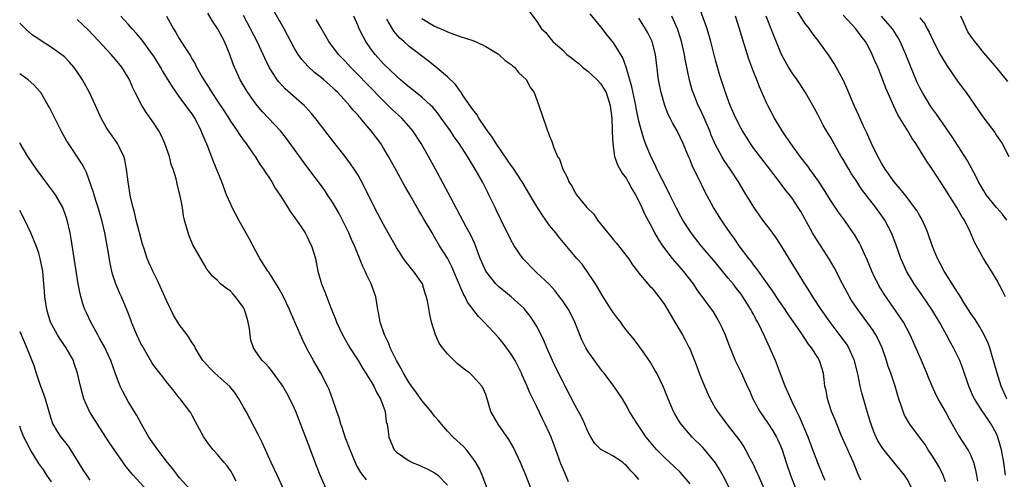
# Model space of a CAD drawing. Units: inches. Extents: x 2580000 to 2583000, y 1485000 to 1488000.
# Drawn here: x 2580000 to 2580154, y 1485262 to 1485334 of the extents above; entities that cross this region are included whole.
import ezdxf

# ---------------------------------------------------------------- set-up
doc = ezdxf.new("R2010")
doc.units = ezdxf.units.IN
doc.header["$MEASUREMENT"] = 0
doc.layers.add('LD25801485_2ft', color=242, linetype='Continuous')

msp = doc.modelspace()

# ---------------------------------------------------------------- linework, layer by layer
at = {"layer": 'LD25801485_2ft'}
for points, elevation in [([(2580054.3, 1485262.3), (2580053.42, 1485263.42), (2580052.72, 1485264.72), (2580051.77, 1485267), (2580051, 1485269), (2580050.49, 1485270.49), (2580050.3, 1485271), (2580050.03, 1485272.03), (2580049.67, 1485273), (2580049.02, 1485275), (2580048.46, 1485276.46), (2580048.23, 1485277), (2580047.18, 1485279), (2580046.03, 1485281), (2580045, 1485282.87), (2580044.29, 1485284.29), (2580043.22, 1485286.78), (2580042.45, 1485288.45), (2580042.24, 1485289), (2580041.2, 1485291.2), (2580040.49, 1485292.49), (2580039, 1485294.84), (2580038.89, 1485295), (2580037.64, 1485297), (2580037, 1485298.14), (2580036.01, 1485300.01), (2580034.33, 1485303), (2580033.29, 1485305), (2580033, 1485305.61), (2580032.42, 1485307), (2580031.65, 1485309), (2580030.32, 1485312.32), (2580029.46, 1485314.54), (2580028.59, 1485316.59), (2580028.44, 1485317), (2580027.9, 1485318.1), (2580027.43, 1485319), (2580027, 1485319.65), (2580026.42, 1485320.42), (2580026.05, 1485321), (2580025, 1485322.41), (2580023.92, 1485323.92), (2580023, 1485325.43), (2580022.39, 1485326.39), (2580022.06, 1485327), (2580021, 1485328.71), (2580020.81, 1485329), (2580019.2, 1485331.2), (2580018.28, 1485332.28), (2580017.61, 1485333), (2580017, 1485333.72), (2580015.86, 1485335)], 10926), ([(2580023.01, 1485335), (2580024.08, 1485333), (2580024.45, 1485332.45), (2580025, 1485331.47), (2580025.8, 1485330.2), (2580026.75, 1485328.75), (2580027, 1485328.27), (2580027.49, 1485327.49), (2580027.71, 1485327), (2580028.57, 1485325.43), (2580028.82, 1485325), (2580029.7, 1485323.7), (2580030.1, 1485323), (2580031, 1485321.67), (2580032.06, 1485320.06), (2580033, 1485318.54), (2580034.06, 1485317), (2580034.41, 1485316.41), (2580035, 1485315.6), (2580035.47, 1485315), (2580036.59, 1485313.41), (2580036.87, 1485313), (2580037.69, 1485311.69), (2580038.2, 1485311), (2580038.48, 1485310.48), (2580039, 1485309.76), (2580039.5, 1485309), (2580040.02, 1485308.02), (2580040.76, 1485307), (2580042.01, 1485305), (2580042.38, 1485304.38), (2580043, 1485303.55), (2580043.21, 1485303.21), (2580043.37, 1485303), (2580044.18, 1485301.82), (2580044.72, 1485301), (2580045, 1485300.5), (2580045.47, 1485299.47), (2580045.73, 1485299), (2580046.31, 1485297), (2580046.44, 1485296.44), (2580046.71, 1485295), (2580047.29, 1485293), (2580047.79, 1485291.79), (2580048.72, 1485289.28), (2580048.89, 1485288.89), (2580049.47, 1485287.47), (2580049.62, 1485287), (2580050.59, 1485285), (2580051.46, 1485283.46), (2580051.73, 1485283), (2580053, 1485281), (2580053.74, 1485279.74), (2580054.24, 1485279), (2580054.51, 1485278.51), (2580055, 1485277.76), (2580055.45, 1485277), (2580055.92, 1485275.92), (2580056.51, 1485275), (2580057.24, 1485273), (2580057.41, 1485271.41), (2580057.55, 1485271), (2580057.65, 1485270.35), (2580057.81, 1485269), (2580058.64, 1485267), (2580059, 1485266.61), (2580061, 1485265.26), (2580061.48, 1485265), (2580062.58, 1485264.58), (2580063, 1485264.4), (2580063.95, 1485263.95), (2580065, 1485263.41), (2580065.24, 1485263.24), (2580065.51, 1485263), (2580067, 1485261.47)], 10924), ([(2580073.71, 1485259.71), (2580072.44, 1485263), (2580072, 1485264), (2580071.47, 1485265), (2580071, 1485265.7), (2580069.98, 1485267), (2580069.51, 1485267.51), (2580067.91, 1485269), (2580067, 1485269.94), (2580066.05, 1485271), (2580065.6, 1485271.6), (2580065, 1485272.28), (2580064.45, 1485273), (2580063, 1485274.73), (2580062.07, 1485276.07), (2580061.36, 1485277), (2580061.22, 1485277.22), (2580061, 1485277.52), (2580060.14, 1485279), (2580059.77, 1485279.77), (2580059.03, 1485281), (2580058.05, 1485283), (2580057.77, 1485283.77), (2580057.12, 1485285), (2580056.45, 1485287), (2580056.26, 1485288.26), (2580056.12, 1485289), (2580055.8, 1485291), (2580055.07, 1485293), (2580054.37, 1485294.37), (2580054.1, 1485295), (2580053.73, 1485295.73), (2580053, 1485297.55), (2580052.44, 1485299), (2580051.99, 1485299.99), (2580051.57, 1485301), (2580051, 1485302.17), (2580050.03, 1485304.03), (2580049, 1485305.82), (2580048.24, 1485307), (2580047.74, 1485307.74), (2580045, 1485311.41), (2580041.79, 1485315.79), (2580040.84, 1485317), (2580038.99, 1485319), (2580038.01, 1485320.01), (2580037.18, 1485321), (2580037, 1485321.22), (2580035.74, 1485323), (2580035.45, 1485323.45), (2580034.55, 1485325), (2580033.64, 1485327), (2580033.46, 1485327.46), (2580032.93, 1485329), (2580032.07, 1485331), (2580031, 1485333.05), (2580030.21, 1485334.21), (2580029.46, 1485335.46)], 10922), ([(2580080.08, 1485261), (2580079.28, 1485263), (2580078.43, 1485265), (2580077.34, 1485267.34), (2580076.62, 1485268.62), (2580074.94, 1485271), (2580073.82, 1485273), (2580073.17, 1485275.17), (2580073, 1485275.65), (2580072.61, 1485276.61), (2580072.37, 1485277), (2580071, 1485278.55), (2580070.51, 1485279), (2580069.64, 1485279.64), (2580068.54, 1485280.54), (2580068.05, 1485281), (2580067, 1485282.03), (2580066.22, 1485283), (2580065.73, 1485283.73), (2580065.13, 1485285), (2580064.49, 1485287), (2580064.22, 1485288.22), (2580063.91, 1485290.09), (2580063.73, 1485291), (2580063.53, 1485291.53), (2580063.07, 1485293), (2580061.69, 1485295), (2580061.37, 1485295.37), (2580061, 1485295.84), (2580060.48, 1485296.48), (2580060.12, 1485297), (2580059, 1485298.72), (2580057.74, 1485301), (2580057, 1485302.31), (2580056.63, 1485303), (2580055.59, 1485305), (2580054.08, 1485308.08), (2580053.39, 1485309.39), (2580053, 1485310.04), (2580052.39, 1485311), (2580051.83, 1485311.83), (2580050.97, 1485312.97), (2580049, 1485315.49), (2580046.61, 1485318.61), (2580045.72, 1485319.72), (2580044.77, 1485320.77), (2580044.54, 1485321), (2580041.58, 1485323.58), (2580040.62, 1485324.62), (2580040.33, 1485325), (2580039.07, 1485327), (2580038.39, 1485328.39), (2580038.14, 1485329), (2580037.21, 1485331), (2580035.08, 1485335.08)], 10920), ([(2580085.99, 1485261.99), (2580085.37, 1485263.37), (2580084.78, 1485264.78), (2580083.72, 1485267.72), (2580083.23, 1485269), (2580083, 1485269.53), (2580082.33, 1485271), (2580081.87, 1485271.87), (2580081, 1485273.73), (2580079.93, 1485275.93), (2580079.51, 1485277), (2580078.72, 1485278.72), (2580078.61, 1485279), (2580078.08, 1485280.08), (2580077.59, 1485281), (2580077, 1485281.99), (2580075.73, 1485283.73), (2580075, 1485284.61), (2580072.77, 1485287), (2580071.88, 1485287.88), (2580070.16, 1485290.16), (2580069.79, 1485291), (2580069.49, 1485291.49), (2580067.7, 1485295.7), (2580067, 1485297.03), (2580065.78, 1485299), (2580065, 1485300.34), (2580064.59, 1485301), (2580063.27, 1485303.27), (2580063, 1485303.75), (2580062.53, 1485304.53), (2580061, 1485307.2), (2580060.33, 1485308.33), (2580059, 1485310.74), (2580057.78, 1485313), (2580057, 1485314.29), (2580056.55, 1485315), (2580055.06, 1485317), (2580054.09, 1485318.09), (2580053.39, 1485319), (2580053.2, 1485319.2), (2580053, 1485319.44), (2580052.25, 1485320.25), (2580051.67, 1485321), (2580049.85, 1485323), (2580049.41, 1485323.41), (2580049, 1485323.82), (2580047.66, 1485325), (2580047, 1485325.55), (2580046.17, 1485326.17), (2580045.13, 1485327.13), (2580044.18, 1485328.18), (2580043.62, 1485329), (2580043, 1485330.04), (2580041.41, 1485333), (2580039.82, 1485335.82)], 10918), ([(2580105, 1485261.67), (2580103.47, 1485263.47), (2580102.45, 1485264.45), (2580101.83, 1485265), (2580101, 1485265.79), (2580099.8, 1485267), (2580099.42, 1485267.42), (2580098.13, 1485269), (2580097, 1485270.68), (2580096.76, 1485271), (2580096.08, 1485272.08), (2580095.54, 1485273), (2580095, 1485273.99), (2580094.4, 1485275), (2580093.07, 1485277), (2580091.55, 1485279), (2580091.3, 1485279.3), (2580090.43, 1485280.43), (2580089, 1485282.47), (2580088.67, 1485283), (2580088.11, 1485284.11), (2580087.73, 1485285), (2580086.95, 1485287), (2580086.33, 1485288.33), (2580085.95, 1485289), (2580085, 1485290.39), (2580084.58, 1485291), (2580083.9, 1485291.9), (2580082.95, 1485292.95), (2580081, 1485294.77), (2580080.73, 1485295), (2580078.8, 1485297), (2580077.46, 1485299), (2580077, 1485299.81), (2580075.41, 1485303), (2580074.64, 1485304.64), (2580074.46, 1485305), (2580073.49, 1485307), (2580073.32, 1485307.32), (2580072.47, 1485309), (2580071.35, 1485311), (2580070.44, 1485312.44), (2580070.13, 1485313), (2580068.82, 1485315), (2580068.07, 1485316.07), (2580067.46, 1485317), (2580066.04, 1485319), (2580065.6, 1485319.6), (2580064.7, 1485320.7), (2580064.4, 1485321), (2580063, 1485322.28), (2580061.49, 1485323.49), (2580061, 1485323.85), (2580060.39, 1485324.39), (2580059.65, 1485325), (2580059, 1485325.57), (2580057, 1485327.52), (2580055.66, 1485329), (2580055, 1485329.86), (2580054.2, 1485331), (2580053.78, 1485331.78), (2580053.13, 1485333.13), (2580053, 1485333.47), (2580052.33, 1485335)], 10914), ([(2580079.78, 1485335.78), (2580081, 1485334.16), (2580081.76, 1485333), (2580082.41, 1485332.41), (2580083, 1485331.64), (2580083.3, 1485331.3), (2580083.51, 1485331), (2580085, 1485329.7), (2580085.7, 1485329), (2580086.46, 1485328.46), (2580087, 1485328), (2580087.56, 1485327.56), (2580088.15, 1485327), (2580089, 1485326.34), (2580090.47, 1485325), (2580091, 1485324.42), (2580091.56, 1485323.56), (2580091.84, 1485323), (2580092.49, 1485321), (2580092.53, 1485320.53), (2580092.74, 1485319), (2580092.81, 1485317.19), (2580092.81, 1485316.81), (2580092.89, 1485315), (2580093.19, 1485313), (2580093.66, 1485311.66), (2580094.39, 1485310.39), (2580095, 1485309.57), (2580095.33, 1485309), (2580095.9, 1485307.9), (2580096.47, 1485307), (2580097, 1485305.98), (2580097.45, 1485305), (2580097.9, 1485303.9), (2580099, 1485301.88), (2580099.44, 1485301), (2580100.01, 1485300.01), (2580100.68, 1485299), (2580102.22, 1485297), (2580102.56, 1485296.56), (2580103.93, 1485295), (2580105.49, 1485293), (2580106.09, 1485292.09), (2580108.61, 1485288.61), (2580109.38, 1485287.38), (2580109.59, 1485287), (2580110.06, 1485286.06), (2580110.52, 1485285), (2580111.18, 1485283.18), (2580111.45, 1485282.55), (2580112.06, 1485281), (2580112.36, 1485280.36), (2580113.06, 1485279), (2580113.96, 1485277), (2580114.3, 1485276.3), (2580114.84, 1485275), (2580115.92, 1485273), (2580117.17, 1485271.17), (2580117.95, 1485269.95), (2580118.52, 1485269), (2580118.68, 1485268.68), (2580119, 1485267.98), (2580119.41, 1485267), (2580120.05, 1485265), (2580120.72, 1485263), (2580121.5, 1485261)], 10908), ([(2580126.16, 1485262.16), (2580125.79, 1485263), (2580125, 1485264.95), (2580124.26, 1485267), (2580123.49, 1485269), (2580122.15, 1485272.15), (2580121.71, 1485273), (2580121, 1485274.54), (2580120.77, 1485275), (2580119.91, 1485277), (2580119, 1485279.34), (2580118.38, 1485281), (2580117.52, 1485283), (2580116.7, 1485284.7), (2580116.19, 1485285.81), (2580115.6, 1485287), (2580115.38, 1485287.38), (2580115, 1485288.15), (2580114.7, 1485288.7), (2580114.55, 1485289), (2580113.29, 1485291), (2580113, 1485291.39), (2580112.27, 1485292.27), (2580111.74, 1485293), (2580111, 1485293.92), (2580110.49, 1485294.49), (2580110.1, 1485295), (2580109, 1485296.35), (2580106.74, 1485299), (2580105.17, 1485301), (2580103.88, 1485303), (2580103.56, 1485303.56), (2580102.86, 1485304.86), (2580101.82, 1485307), (2580101.56, 1485307.56), (2580100.62, 1485309.38), (2580099.82, 1485311), (2580099.57, 1485311.57), (2580098.89, 1485312.89), (2580098.05, 1485315), (2580097.77, 1485315.77), (2580097.41, 1485317), (2580097, 1485318.52), (2580096.56, 1485320.56), (2580096.49, 1485321), (2580095.9, 1485323.9), (2580095.01, 1485327.01), (2580094.46, 1485328.46), (2580094.15, 1485329), (2580093, 1485330.83), (2580092.88, 1485331), (2580092.03, 1485332.03), (2580091.28, 1485333), (2580089.35, 1485335.35)], 10906), ([(2580139.74, 1485261), (2580139, 1485262.39), (2580138.61, 1485263), (2580136.94, 1485265.06), (2580135.18, 1485267.18), (2580134.42, 1485268.42), (2580133.8, 1485269.8), (2580133.36, 1485271), (2580133.27, 1485271.27), (2580132.65, 1485273.35), (2580131.93, 1485275.93), (2580131.67, 1485277), (2580131.34, 1485278.66), (2580130.78, 1485281), (2580130.58, 1485281.42), (2580129.89, 1485283), (2580129.55, 1485283.55), (2580128.7, 1485284.7), (2580126.93, 1485287), (2580125.52, 1485289), (2580124.22, 1485291), (2580123.77, 1485291.77), (2580122.95, 1485293.05), (2580119.18, 1485299.18), (2580118.38, 1485300.37), (2580117.54, 1485301.54), (2580116.43, 1485303), (2580115.83, 1485303.83), (2580115, 1485305.03), (2580113.48, 1485307.48), (2580112.57, 1485309), (2580111.29, 1485311), (2580110.37, 1485312.37), (2580110, 1485313), (2580109, 1485314.8), (2580108.33, 1485316.33), (2580108.08, 1485317), (2580107.17, 1485319.17), (2580106.53, 1485320.53), (2580106.29, 1485321), (2580105.48, 1485323), (2580105.36, 1485323.36), (2580104.93, 1485324.93), (2580104.24, 1485328.24), (2580104.12, 1485329), (2580103.67, 1485331), (2580103.52, 1485331.52), (2580103.02, 1485333), (2580102.42, 1485334.42), (2580102.14, 1485335)], 10902), ([(2580145, 1485261.98), (2580144.64, 1485263), (2580144.11, 1485264.11), (2580143.61, 1485265), (2580143, 1485265.99), (2580142.32, 1485267), (2580141.82, 1485267.82), (2580140.92, 1485269), (2580139.42, 1485271), (2580139.26, 1485271.26), (2580138.55, 1485272.55), (2580138.36, 1485273), (2580138.08, 1485273.92), (2580137.7, 1485275), (2580137.53, 1485275.53), (2580137.11, 1485277), (2580136.43, 1485279), (2580136.04, 1485280.04), (2580135.75, 1485281), (2580135.08, 1485283), (2580134.43, 1485284.43), (2580134.11, 1485285), (2580133.68, 1485285.68), (2580131.28, 1485289), (2580130.37, 1485290.37), (2580129.98, 1485291), (2580128.89, 1485293), (2580127.56, 1485295.56), (2580126.83, 1485296.83), (2580124.5, 1485300.5), (2580124.2, 1485301), (2580122.34, 1485304.34), (2580121.96, 1485305), (2580121, 1485306.46), (2580120.6, 1485307), (2580119.87, 1485307.87), (2580119.04, 1485309), (2580118.14, 1485310.14), (2580117.52, 1485311), (2580115, 1485314.26), (2580114.48, 1485315), (2580113.22, 1485317), (2580113, 1485317.39), (2580112.17, 1485319), (2580111.29, 1485321), (2580110.58, 1485323), (2580109.69, 1485325.69), (2580109.29, 1485327), (2580109, 1485328.1), (2580108.28, 1485331), (2580107.68, 1485333), (2580106.45, 1485336.45)], 10900), ([(2580150.06, 1485262.06), (2580149.91, 1485263), (2580149.78, 1485263.78), (2580149.46, 1485265), (2580149, 1485266.17), (2580148.59, 1485267), (2580147, 1485269.42), (2580145.69, 1485271.69), (2580145, 1485273), (2580143.87, 1485275), (2580143.58, 1485275.58), (2580142.95, 1485276.95), (2580142.36, 1485278.36), (2580142.11, 1485279), (2580141.25, 1485281), (2580139.48, 1485285), (2580138.42, 1485287), (2580137.87, 1485287.87), (2580135.42, 1485291.42), (2580134.65, 1485292.65), (2580134.45, 1485293), (2580133.96, 1485293.96), (2580133.47, 1485295), (2580132.76, 1485296.76), (2580132.32, 1485297.68), (2580131.73, 1485299), (2580131.49, 1485299.49), (2580130.75, 1485300.75), (2580130.58, 1485301), (2580129.19, 1485303), (2580128.27, 1485304.27), (2580127, 1485306.13), (2580125.92, 1485307.92), (2580125.12, 1485309.12), (2580123.78, 1485311), (2580123.47, 1485311.47), (2580123, 1485312.05), (2580122.27, 1485313), (2580120.79, 1485315), (2580120.08, 1485316.08), (2580119.41, 1485317), (2580118.22, 1485319), (2580117.19, 1485321), (2580117, 1485321.4), (2580115.9, 1485323.9), (2580115.47, 1485325), (2580115, 1485326.16), (2580114.22, 1485328.22), (2580113.27, 1485331.27), (2580112.76, 1485333), (2580112.11, 1485335)], 10898), ([(2580154.43, 1485263), (2580154.15, 1485265), (2580153.8, 1485267), (2580153.22, 1485269), (2580153, 1485269.49), (2580152.15, 1485271), (2580151, 1485272.74), (2580150.8, 1485273), (2580149.55, 1485275), (2580149.36, 1485275.36), (2580148.68, 1485277), (2580147.74, 1485279.74), (2580147.24, 1485281), (2580146.28, 1485283), (2580145.81, 1485283.81), (2580145.19, 1485285), (2580144.08, 1485287), (2580142.86, 1485289), (2580141.3, 1485291.3), (2580140.12, 1485293), (2580138.9, 1485295), (2580138.31, 1485296.31), (2580138.01, 1485297), (2580137.23, 1485299.23), (2580136.56, 1485301), (2580135.51, 1485303), (2580135.31, 1485303.31), (2580134.08, 1485305), (2580131.88, 1485307.88), (2580131, 1485309.23), (2580130.29, 1485310.29), (2580129.86, 1485311), (2580129, 1485312.5), (2580128.69, 1485313), (2580127, 1485316.02), (2580126.39, 1485317), (2580125.88, 1485317.88), (2580125, 1485319.58), (2580124.23, 1485321), (2580123.11, 1485323), (2580121.78, 1485325), (2580121, 1485326.11), (2580120.45, 1485327), (2580119.92, 1485327.92), (2580119.35, 1485329), (2580119, 1485329.75), (2580118.05, 1485332.05), (2580117.71, 1485333), (2580117.5, 1485333.5), (2580116.94, 1485335)], 10896), ([(2580154.61, 1485275), (2580153.76, 1485277), (2580153.11, 1485279), (2580152.56, 1485281), (2580152.34, 1485281.66), (2580151.94, 1485283), (2580151.71, 1485283.71), (2580151.08, 1485285), (2580150.35, 1485286.35), (2580149.91, 1485287), (2580149.58, 1485287.58), (2580149, 1485288.38), (2580147.91, 1485290.09), (2580147.22, 1485291.22), (2580147, 1485291.54), (2580146.45, 1485292.45), (2580146.08, 1485293), (2580144.83, 1485295), (2580144.19, 1485296.19), (2580143.76, 1485297), (2580143, 1485298.88), (2580142.25, 1485301), (2580141.9, 1485301.9), (2580141.25, 1485303.25), (2580141, 1485303.66), (2580140.52, 1485304.52), (2580140.18, 1485305), (2580139, 1485306.56), (2580137.93, 1485307.93), (2580136.99, 1485309), (2580135.58, 1485311), (2580135, 1485311.94), (2580134.63, 1485312.63), (2580134.4, 1485313), (2580133.44, 1485315), (2580133, 1485315.96), (2580132.69, 1485316.69), (2580132.14, 1485317.86), (2580131.43, 1485319.43), (2580130.7, 1485321), (2580129.61, 1485323.61), (2580129, 1485325), (2580127.91, 1485327), (2580127.58, 1485327.58), (2580126.77, 1485328.77), (2580125.17, 1485331), (2580124.24, 1485332.24), (2580123.69, 1485333), (2580123, 1485333.89), (2580121.8, 1485335.8)], 10894), ([(2580154.39, 1485291), (2580153.94, 1485291.94), (2580153, 1485293.72), (2580152.2, 1485295), (2580150.99, 1485297), (2580149.55, 1485299.55), (2580148.92, 1485301.08), (2580147.98, 1485303), (2580147.56, 1485303.56), (2580146.79, 1485305), (2580145.31, 1485307.31), (2580145, 1485307.83), (2580144.23, 1485309), (2580143, 1485310.94), (2580142.14, 1485312.14), (2580140.36, 1485315), (2580139.8, 1485315.8), (2580139.13, 1485317), (2580137.54, 1485319.54), (2580136.9, 1485320.9), (2580135.69, 1485323.69), (2580135, 1485325.52), (2580134.4, 1485327), (2580133.97, 1485327.97), (2580133.55, 1485329), (2580133, 1485330.09), (2580132.49, 1485331), (2580131.83, 1485331.83), (2580130.99, 1485333), (2580129, 1485335.15)], 10892), ([(2580154.64, 1485303), (2580153.92, 1485303.92), (2580153, 1485305), (2580151.37, 1485307), (2580151.22, 1485307.22), (2580151, 1485307.58), (2580150.18, 1485309), (2580149.81, 1485309.81), (2580148.42, 1485312.42), (2580146.06, 1485316.06), (2580145, 1485317.57), (2580143.61, 1485319.61), (2580143, 1485320.44), (2580142.61, 1485321), (2580141.39, 1485323), (2580141, 1485323.73), (2580140.59, 1485324.59), (2580139.41, 1485327.41), (2580138.79, 1485329), (2580137.91, 1485331), (2580137.58, 1485331.58), (2580136.82, 1485332.82), (2580136.71, 1485333), (2580135.01, 1485335.01)], 10890), ([(2580154.76, 1485324.76), (2580153, 1485326.94), (2580152.06, 1485328.06), (2580151, 1485329.26), (2580150.22, 1485330.22), (2580149.59, 1485331), (2580149, 1485331.83), (2580148.54, 1485332.54), (2580148.3, 1485333), (2580147.8, 1485334.2), (2580147.43, 1485335)], 10886), ([(2580041.25, 1485261), (2580040.31, 1485263), (2580039.92, 1485263.92), (2580039.41, 1485265), (2580038.04, 1485268.04), (2580037.55, 1485269), (2580037.38, 1485269.38), (2580035.46, 1485273), (2580035, 1485273.79), (2580034.35, 1485275), (2580033.81, 1485275.81), (2580032.91, 1485276.91), (2580030.55, 1485279), (2580029.79, 1485279.79), (2580028.83, 1485280.83), (2580028.7, 1485281), (2580028.14, 1485281.86), (2580027.46, 1485283), (2580027.35, 1485283.35), (2580027, 1485283.79), (2580026.57, 1485284.57), (2580026.22, 1485285), (2580025, 1485286.66), (2580024.11, 1485288.11), (2580023, 1485290.43), (2580022.76, 1485291), (2580021.56, 1485293.56), (2580020.83, 1485295), (2580020.26, 1485296.26), (2580019.97, 1485297), (2580019.48, 1485298.52), (2580019.24, 1485299.24), (2580018.26, 1485303), (2580018.02, 1485304.02), (2580017.75, 1485305), (2580017.38, 1485306.62), (2580016.99, 1485309.01), (2580016.74, 1485311), (2580016.47, 1485312.47), (2580016.32, 1485313), (2580015.62, 1485314.38), (2580015.33, 1485315), (2580014.36, 1485316.36), (2580013.92, 1485317), (2580013.56, 1485317.56), (2580012.77, 1485319), (2580011.86, 1485321), (2580010.92, 1485323), (2580009.83, 1485325), (2580009, 1485326.24), (2580008.46, 1485327), (2580007.79, 1485327.79), (2580007, 1485328.6), (2580006.79, 1485328.79), (2580005, 1485330.1), (2580003.2, 1485331.2), (2580003, 1485331.36), (2580002.03, 1485332.03), (2580001, 1485332.9), (2580000, 1485333.87)], 10930), ([(2580047.94, 1485261), (2580047.06, 1485263), (2580046.49, 1485264.49), (2580045, 1485268.49), (2580043.24, 1485273), (2580043, 1485273.57), (2580042.33, 1485275), (2580041.86, 1485275.86), (2580041.2, 1485277), (2580041, 1485277.31), (2580039.42, 1485279.42), (2580039, 1485279.93), (2580038.51, 1485280.51), (2580038, 1485281), (2580037, 1485282.41), (2580036.6, 1485283), (2580036.21, 1485284.21), (2580036.08, 1485285), (2580035.98, 1485286.02), (2580035.81, 1485287), (2580035.61, 1485287.61), (2580035.21, 1485289), (2580035, 1485289.34), (2580033.81, 1485291), (2580033.42, 1485291.42), (2580033, 1485291.86), (2580032.33, 1485292.33), (2580031.48, 1485293), (2580031, 1485293.52), (2580030.22, 1485294.22), (2580029.57, 1485295), (2580029.33, 1485295.33), (2580029, 1485295.87), (2580027.13, 1485299.13), (2580026.57, 1485300.56), (2580026.37, 1485301), (2580025.83, 1485303), (2580025.67, 1485303.67), (2580025.48, 1485305), (2580025.16, 1485306.84), (2580024.66, 1485308.66), (2580024.61, 1485309), (2580024.5, 1485309.5), (2580024.03, 1485311), (2580023.75, 1485311.75), (2580023.44, 1485313), (2580022.76, 1485315), (2580022.21, 1485316.21), (2580021.79, 1485317), (2580021.49, 1485317.49), (2580021, 1485318.22), (2580019.84, 1485319.84), (2580019.11, 1485321), (2580018.11, 1485323), (2580017.73, 1485323.73), (2580017.2, 1485325), (2580017, 1485325.36), (2580015.99, 1485327), (2580015, 1485328.21), (2580014.31, 1485329), (2580013, 1485330.37), (2580010.77, 1485332.77), (2580009, 1485334.48)], 10928), ([(2580097, 1485262.32), (2580096.41, 1485263), (2580095.71, 1485263.71), (2580095, 1485264.57), (2580094.75, 1485264.75), (2580094.45, 1485265), (2580093, 1485266), (2580091.03, 1485267.03), (2580090.02, 1485268.02), (2580089.28, 1485269.28), (2580089, 1485269.85), (2580088.53, 1485271), (2580088.05, 1485272.05), (2580087.53, 1485273), (2580087, 1485273.92), (2580085.44, 1485277), (2580085, 1485277.83), (2580083.94, 1485279.94), (2580083.44, 1485281), (2580082.58, 1485283), (2580082.12, 1485284.12), (2580081.7, 1485285), (2580081, 1485286.34), (2580080.61, 1485287), (2580079.95, 1485287.95), (2580079.13, 1485289), (2580079, 1485289.14), (2580077, 1485290.97), (2580075, 1485292.6), (2580074.79, 1485292.79), (2580074.6, 1485293), (2580073, 1485295), (2580072.4, 1485296.4), (2580072.15, 1485297), (2580071.27, 1485299.27), (2580070.64, 1485300.64), (2580069.96, 1485301.96), (2580067.52, 1485306.48), (2580065.14, 1485311), (2580064.06, 1485313), (2580062.91, 1485315), (2580061.58, 1485317), (2580061.32, 1485317.32), (2580059.84, 1485319), (2580058.36, 1485320.36), (2580057.74, 1485321), (2580057, 1485321.69), (2580054.36, 1485324.36), (2580053, 1485325.8), (2580051.83, 1485327), (2580051, 1485327.94), (2580049.96, 1485329), (2580048.44, 1485331), (2580047, 1485333.48), (2580046.45, 1485334.45)], 10916), ([(2580111.75, 1485259.75), (2580110.45, 1485262.45), (2580109.73, 1485263.73), (2580108.98, 1485264.98), (2580107.32, 1485267), (2580107, 1485267.35), (2580105.34, 1485269), (2580103.59, 1485271), (2580103.36, 1485271.36), (2580102.62, 1485272.62), (2580102.41, 1485273), (2580101.56, 1485275), (2580100.84, 1485276.84), (2580099.78, 1485279), (2580099.51, 1485279.51), (2580098.77, 1485280.77), (2580097.64, 1485282.36), (2580097, 1485283.29), (2580096.27, 1485284.27), (2580095, 1485285.82), (2580094.5, 1485286.5), (2580094.16, 1485287), (2580093.62, 1485287.62), (2580093, 1485288.45), (2580092.79, 1485288.79), (2580092.67, 1485289), (2580091.4, 1485291), (2580091.26, 1485291.26), (2580090.52, 1485292.52), (2580090.18, 1485293), (2580089, 1485294.82), (2580088.08, 1485296.08), (2580087.29, 1485297), (2580084.42, 1485300.42), (2580083.98, 1485301), (2580083, 1485302.19), (2580081.82, 1485303.82), (2580081, 1485305.17), (2580079.93, 1485307), (2580078.69, 1485309), (2580077.24, 1485311.24), (2580077, 1485311.56), (2580076.43, 1485312.43), (2580074.64, 1485315), (2580074.01, 1485316.01), (2580073.26, 1485317), (2580073, 1485317.39), (2580071.91, 1485319), (2580071.59, 1485319.59), (2580071, 1485320.34), (2580070.74, 1485320.74), (2580069.48, 1485322.52), (2580069.17, 1485323), (2580069.11, 1485323.11), (2580069, 1485323.22), (2580068.29, 1485324.29), (2580067, 1485325.5), (2580065.1, 1485327.1), (2580063.98, 1485327.98), (2580061, 1485330.23), (2580060.15, 1485331), (2580059.54, 1485331.54), (2580058.62, 1485332.62), (2580057.49, 1485334.51)], 10912), ([(2580063, 1485334.62), (2580065, 1485333.43), (2580066.68, 1485332.68), (2580067, 1485332.51), (2580068.12, 1485332.12), (2580069, 1485331.78), (2580071, 1485331.15), (2580071.39, 1485331), (2580073, 1485330.25), (2580075, 1485329.05), (2580075.07, 1485329), (2580076.06, 1485328.06), (2580077, 1485327.39), (2580077.21, 1485327.21), (2580077.52, 1485327), (2580078.14, 1485326.14), (2580079.38, 1485325), (2580079.92, 1485323.92), (2580080.58, 1485323), (2580081.34, 1485321), (2580082.5, 1485317.5), (2580082.69, 1485317), (2580082.8, 1485316.8), (2580083, 1485316.16), (2580083.33, 1485315.33), (2580083.65, 1485314.35), (2580084.25, 1485313), (2580084.55, 1485312.55), (2580085.07, 1485311), (2580085.77, 1485309.77), (2580086.02, 1485309), (2580086.43, 1485308.43), (2580087, 1485307.35), (2580087.22, 1485307), (2580088.86, 1485305), (2580089.92, 1485303.92), (2580090.53, 1485303), (2580091, 1485302.44), (2580092.11, 1485301), (2580093, 1485299.92), (2580093.43, 1485299.43), (2580095.36, 1485297), (2580096, 1485296), (2580096.79, 1485295), (2580097, 1485294.71), (2580098.41, 1485293), (2580098.68, 1485292.68), (2580099, 1485292.38), (2580100.11, 1485291), (2580101, 1485289.77), (2580102.76, 1485286.76), (2580103.82, 1485285), (2580104.24, 1485284.24), (2580104.88, 1485283), (2580105, 1485282.74), (2580106.06, 1485280.06), (2580106.43, 1485279), (2580107, 1485277.59), (2580107.77, 1485275.77), (2580108.17, 1485275), (2580109, 1485273.5), (2580109.3, 1485273), (2580110.76, 1485271), (2580112.63, 1485268.63), (2580113, 1485268.07), (2580113.44, 1485267.44), (2580113.69, 1485267), (2580114.42, 1485265.58), (2580114.83, 1485264.83), (2580115.46, 1485263.46), (2580115.65, 1485263), (2580116.58, 1485261)], 10910), ([(2580131.78, 1485262.22), (2580131.27, 1485263.27), (2580130.6, 1485265), (2580128.7, 1485269.3), (2580127.98, 1485271), (2580127.71, 1485271.71), (2580127.17, 1485273), (2580126.52, 1485275), (2580126.3, 1485276.3), (2580126.14, 1485277), (2580126.03, 1485278.03), (2580125.89, 1485279), (2580125.28, 1485281), (2580125, 1485281.47), (2580124.04, 1485283), (2580123.57, 1485283.57), (2580123, 1485284.46), (2580122.77, 1485284.77), (2580122.63, 1485285), (2580121.85, 1485286.15), (2580120.32, 1485288.32), (2580119.88, 1485289), (2580119, 1485290.25), (2580117.92, 1485291.92), (2580117.11, 1485293), (2580115.71, 1485295), (2580115.43, 1485295.43), (2580115, 1485295.97), (2580114.58, 1485296.58), (2580114.23, 1485297), (2580112.72, 1485299), (2580112.02, 1485300.02), (2580111.29, 1485301), (2580110.37, 1485302.37), (2580109.93, 1485303), (2580108.66, 1485305), (2580107.37, 1485307.37), (2580106.2, 1485309.8), (2580105.4, 1485311.4), (2580105, 1485312.44), (2580104.76, 1485313), (2580103.94, 1485315), (2580103, 1485317), (2580102.25, 1485318.25), (2580101.89, 1485319), (2580101.58, 1485319.58), (2580101.04, 1485321), (2580100.47, 1485323), (2580100.23, 1485324.23), (2580100.06, 1485325), (2580099.58, 1485329), (2580099.06, 1485331), (2580098.37, 1485332.37), (2580098.02, 1485333), (2580097, 1485334.65)], 10904), ([(2580141, 1485334.74), (2580141.78, 1485333.78), (2580142.16, 1485333), (2580142.48, 1485332.48), (2580143, 1485331.33), (2580144.19, 1485329), (2580144.47, 1485328.47), (2580145.23, 1485327.23), (2580147, 1485324.66), (2580148.23, 1485323), (2580150.21, 1485320.21), (2580151, 1485319.02), (2580152.73, 1485316.73), (2580153, 1485316.3), (2580153.55, 1485315.55), (2580153.9, 1485315), (2580154.94, 1485313)], 10888), ([(2580033.93, 1485262.07), (2580033.28, 1485263.28), (2580033, 1485263.73), (2580032.48, 1485264.48), (2580032.04, 1485265), (2580031, 1485266.27), (2580030.29, 1485267), (2580029.72, 1485267.72), (2580028.82, 1485269), (2580027.51, 1485271.51), (2580027, 1485272.38), (2580026.79, 1485272.79), (2580026.67, 1485273), (2580025.14, 1485275), (2580025, 1485275.15), (2580024.2, 1485276.2), (2580023, 1485277.65), (2580022.42, 1485278.42), (2580021.95, 1485279), (2580021, 1485280.22), (2580020.69, 1485280.69), (2580019.23, 1485283.23), (2580019, 1485283.66), (2580018.36, 1485285), (2580017.89, 1485286.11), (2580017.53, 1485287), (2580017.4, 1485287.4), (2580016.85, 1485288.85), (2580015.93, 1485291), (2580015.63, 1485291.63), (2580015.07, 1485293), (2580014.56, 1485294.56), (2580014.19, 1485296.19), (2580013.86, 1485298.14), (2580013.34, 1485301), (2580012.87, 1485303), (2580012.29, 1485305), (2580011.94, 1485306.06), (2580011.65, 1485307), (2580011.52, 1485307.52), (2580010.48, 1485310.48), (2580010.2, 1485311), (2580009.79, 1485311.79), (2580007.62, 1485315), (2580007.39, 1485315.39), (2580006.5, 1485317), (2580004.66, 1485320.66), (2580004.48, 1485321), (2580003.31, 1485323), (2580003.18, 1485323.18), (2580002.22, 1485324.22), (2580001.35, 1485325), (2580000, 1485325.94)], 10932), ([(2580026.73, 1485260.73), (2580025, 1485262.68), (2580024.74, 1485263), (2580024, 1485264), (2580023.16, 1485265), (2580021.62, 1485267), (2580021.37, 1485267.38), (2580020.24, 1485269), (2580019.07, 1485271), (2580018.37, 1485272.37), (2580017, 1485274.59), (2580016.13, 1485276.13), (2580015.74, 1485277), (2580015, 1485278.93), (2580014.28, 1485281), (2580013.23, 1485283.23), (2580012.52, 1485284.52), (2580012.23, 1485285), (2580011.14, 1485287), (2580010.45, 1485288.45), (2580010.22, 1485289), (2580009.89, 1485289.89), (2580009.46, 1485291.46), (2580009.16, 1485293), (2580008.07, 1485300.07), (2580007.89, 1485301), (2580007.45, 1485303), (2580007.35, 1485303.35), (2580006.83, 1485304.83), (2580006.75, 1485305), (2580005.6, 1485307), (2580005.36, 1485307.36), (2580004.1, 1485309), (2580002.61, 1485311), (2580001.27, 1485313), (2580000.08, 1485315), (2580000, 1485315.14)], 10934), ([(2580021, 1485259.48), (2580017.79, 1485263), (2580017.42, 1485263.42), (2580016.54, 1485264.54), (2580016.2, 1485265), (2580014.09, 1485268.09), (2580013.51, 1485269), (2580012.17, 1485271), (2580010.95, 1485273), (2580010.07, 1485275), (2580009.5, 1485277), (2580009.08, 1485279), (2580008.54, 1485280.54), (2580008.41, 1485281), (2580007.27, 1485283), (2580006.34, 1485284.34), (2580005.91, 1485285), (2580005.59, 1485285.59), (2580004.85, 1485287), (2580004.42, 1485288.42), (2580004.23, 1485289), (2580003.94, 1485291), (2580003.86, 1485291.86), (2580003.79, 1485293), (2580003.68, 1485294.32), (2580003.6, 1485295), (2580003.23, 1485297), (2580003, 1485297.83), (2580002.59, 1485299), (2580001.73, 1485301), (2580000.8, 1485303), (2580000, 1485304.54)], 10936), ([(2580000, 1485285.53), (2580001.18, 1485282.82), (2580001.91, 1485281), (2580002.2, 1485280.2), (2580002.56, 1485279), (2580003.24, 1485277), (2580003.75, 1485275.75), (2580003.99, 1485275), (2580004.65, 1485272.65), (2580005.13, 1485271.13), (2580005.2, 1485271), (2580005.86, 1485269.86), (2580006.47, 1485269), (2580007, 1485268.29), (2580007.57, 1485267.57), (2580007.96, 1485267), (2580009.88, 1485263.88), (2580010.44, 1485263), (2580011, 1485262.25)], 10938), ([(2580005, 1485261.96), (2580004.26, 1485263), (2580003.78, 1485263.78), (2580003, 1485264.84), (2580001.69, 1485267), (2580001, 1485268.28), (2580000.65, 1485269), (2580000.2, 1485270.2), (2580000, 1485270.68)], 10940)]:
    msp.add_lwpolyline(points, dxfattribs=dict(at, elevation=elevation))

doc.saveas('drawing.dxf')
